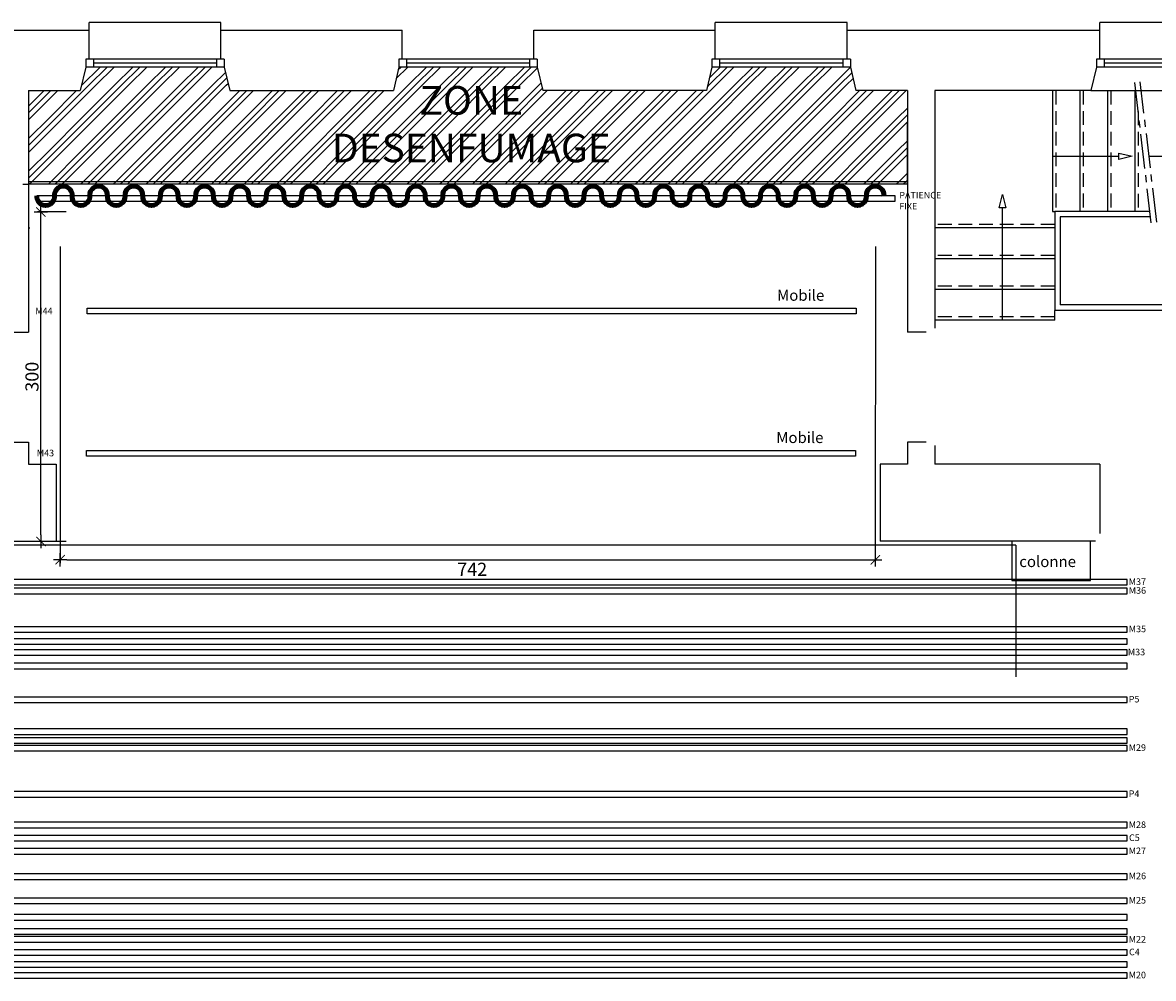
# Model space of a CAD drawing. Extents: x -864 to 1795, y -2023 to 2760.
# Drawn here: x 94 to 1124, y 1890 to 2760 of the extents above; entities that cross this region are included whole.
import ezdxf

# ---------------------------------------------------------------- set-up
doc = ezdxf.new("R2010")
doc.units = 0
doc.header["$LTSCALE"] = 25
doc.header["$MEASUREMENT"] = 0
doc.linetypes.add('AXES', pattern=[2, 1.25, -0.25, 0.25, -0.25])
doc.linetypes.add('CACHEX2', pattern=[0.75, 0.5, -0.25])
doc.layers.get('0').update_dxf_attribs({"linetype": 'CONTINUOUS'})
for name, color, linetype in [('Arrière scène Perches', 151, 'CONTINUOUS'), ('ESCALIER', 8, 'CONTINUOUS'), ('FENETRE', 8, 'CONTINUOUS'), ('Grille arrière scène', 7, 'CONTINUOUS'), ('MUR', 7, 'CONTINUOUS'), ('Perche ContreBalancée (C1-5)', 116, 'CONTINUOUS'), ('Perche Electrique( P1-5)', 1, 'CONTINUOUS'), ('Perche Manuelle (M 1-32)', 7, 'CONTINUOUS'), ('Perche Sous Passerelle', 210, 'CONTINUOUS'), ('Régle', 8, 'CONTINUOUS'), ('Truss', 170, 'CONTINUOUS')]:
    doc.layers.add(name, color=color, linetype=linetype)
doc.styles.get("Standard").update_dxf_attribs({"font": 'arial.ttf'})
doc.styles.add('TEXTL', font='romant.shx', dxfattribs={"bigfont": 'bigfont.shx'})
doc.styles.add('XFINE', font='romans.shx')
doc.dimstyles.new('ARCH_10_3', dxfattribs={"dimtxt": 12, "dimasz": 6, "dimexe": 3, "dimexo": 2, "dimgap": 2, "dimtad": 1, "dimzin": 15, "dimdsep": 46, "dimtxsty": 'Standard', "dimblk": 'DIMTICK', "dimcen": 1.5, "dimdle": 3, "dimclrt": 7, "dimadec": 0, "dimazin": 0, "dimtfac": 1, "dimtix": 1, "dimtmove": 2, "dimatfit": 3, "dimldrblk": 'DIMTICK', "dimfxl": 1, "dimtolj": 1, "dimtzin": 15, "dimarcsym": 0})

# ---------------------------------------------------------------- blocks, each defined once
blk = doc.blocks.new('SHWRHEAD')
at = {"color": 0}
for p, q in [((12, 3), (0, 0)), ((0, 0), (12, -3)), ((12, -3), (12, 3))]:
    blk.add_line(p, q, dxfattribs=at)
blk = doc.blocks.new('DIMTICK')
for p, q in [((-1, 0), (1, 0)), ((0, 1), (0, -1))]:
    blk.add_line(p, q)
at = {"const_width": 0.141}
blk.add_lwpolyline([(0.71, 0.71), (-0.71, -0.71)], dxfattribs=at)
blk = doc.blocks.new('*D231')
at = {"layer": 'Truss', "color": 0, "lineweight": -2, "transparency": 16777216}
for p, q in [((128.7, 2555.8), (128.7, 2267.7)), ((870.7, 2555.8), (870.6, 2267.6)), ((134.7, 2270.7), (864.6, 2270.6))]:
    blk.add_line(p, q, dxfattribs=at)
at = {"layer": 'Truss', "color": 0, "lineweight": -2, "transparency": 16777216, "xscale": 5.999999999999999, "yscale": 5.999999999999999, "zscale": 5.999999999999999}
for p, rotation in [((128.7, 2270.7), 179.9928968635256), ((870.6, 2270.6), 359.9928968635256)]:
    blk.add_blockref('DIMTICK', p, dxfattribs=dict(at, rotation=rotation))
at = {"layer": 'Truss', "color": 7, "lineweight": 90, "transparency": 16777216, "insert": (503.7, 2262), "char_height": 12, "attachment_point": 5, "rotation": 359.9929}
blk.add_mtext('\\A1;742', dxfattribs=at)
blk = doc.blocks.new('*D232')
at = {"layer": 'Truss', "color": 0, "lineweight": -2, "transparency": 16777216}
for p, q in [((134.1, 2587.3), (108.1, 2587.3)), ((111.1, 2293.3), (111.1, 2581.3)), ((134.1, 2287.3), (108.1, 2287.3))]:
    blk.add_line(p, q, dxfattribs=at)
at = {"layer": 'Truss', "color": 0, "lineweight": -2, "transparency": 16777216, "xscale": 6, "yscale": 6, "zscale": 6}
for p, rotation in [((111.1, 2587.3), 89.99970387614357), ((111.1, 2287.3), 269.9997038761435)]:
    blk.add_blockref('DIMTICK', p, dxfattribs=dict(at, rotation=rotation))
at = {"layer": 'Truss', "color": 7, "lineweight": 90, "transparency": 16777216, "insert": (103, 2437.3), "char_height": 12, "attachment_point": 5, "rotation": 89.9997}
blk.add_mtext('\\A1;300', dxfattribs=at)
blk = doc.blocks.new('A$Cfc60d98f')
at = {"layer": 'Arrière scène Perches'}
for p, q in [((0, 5.4), (0, 10.4)), ((0, 10.4), (350, 10.4)), ((350, 10.4), (700, 10.4)), ((700, 10.4), (700, 5.4)), ((700, 5.4), (0, 5.4))]:
    blk.add_line(p, q, dxfattribs=at)
at = {"layer": 'Arrière scène Perches', "insert": (627.9, 27.2), "char_height": 10, "width": 88.451, "attachment_point": 1, "style": 'XFINE'}
blk.add_mtext('{Mobile}', dxfattribs=at)

msp = doc.modelspace()

# ---------------------------------------------------------------- hatches: boundary and pattern name
at = {"layer": 'Grille arrière scène'}
h = msp.add_hatch(dxfattribs=at)
h.set_pattern_fill('GOST_GROUND', color=256, scale=2.1)
h.set_pattern_definition([(45, (0, 0), (29.69848, -2e-15), [42]), (45, (6.3, 0), (29.69848, -2e-15), [42]), (45, (12.6, 0), (29.69848, -2e-15), [42])])
h.paths.add_polyline_path([(899.958, 2667.817), (899.958, 2697.733), (852.958, 2697.733), (847.958, 2719.233), (721.958, 2719.233), (716.958, 2697.733), (567.958, 2697.733), (562.958, 2719.233), (436.958, 2719.233), (431.958, 2697.733), (282.958, 2697.733), (277.958, 2719.233), (151.958, 2719.233), (146.958, 2697.733), (99.958, 2697.733), (99.958, 2612.733), (899.958, 2612.733)])

# ---------------------------------------------------------------- linework, layer by layer
at = {"layer": 'Arrière scène Perches'}
for p, q in [((94.564, 2612.733), (99.958, 2612.733)), ((99.958, 2572.733), (100.924, 2572.733)), ((99.958, 2572.733), (99.958, 2572.733)), ((99.958, 2572.733), (100.924, 2572.733)), ((99.958, 2572.733), (99.958, 2572.733)), ((899.958, 2572.733), (899.958, 2572.733)), ((899.958, 2572.733), (899.958, 2572.733)), ((899.958, 2572.733), (899.958, 2572.733)), ((899.958, 2572.733), (899.958, 2572.733)), ((874.958, 2302.733), (874.958, 2297.733))]:
    msp.add_line(p, q, dxfattribs=at)
at = {"layer": 'ESCALIER', "linetype": 'Continuous'}
for p, q in [((1031.958, 2697.733), (1031.958, 2587.733)), ((1056.958, 2697.733), (1056.958, 2587.733)), ((1081.958, 2697.733), (1081.958, 2587.733)), ((1106.958, 2697.733), (1106.958, 2587.733))]:
    msp.add_line(p, q, dxfattribs=at)
at = {"layer": 'ESCALIER', "linetype": 'CACHEX2'}
for p, q in [((1034.958, 2697.733), (1034.958, 2587.733)), ((1059.958, 2697.733), (1059.958, 2587.733)), ((1084.958, 2697.733), (1084.958, 2587.733)), ((1109.958, 2678.878), (1109.958, 2587.733)), ((1033.958, 2575.733), (924.958, 2575.733)), ((1033.958, 2547.733), (924.958, 2547.733)), ((1033.958, 2519.733), (924.958, 2519.733)), ((1033.958, 2491.733), (924.958, 2491.733))]:
    msp.add_line(p, q, dxfattribs=at)
at = {"layer": 'ESCALIER', "linetype": 'AXES'}
for p, q in [((1121.886, 2577.308), (1106.874, 2705.13)), ((1126.852, 2577.892), (1111.84, 2705.714))]:
    msp.add_line(p, q, dxfattribs=at)
at = {"layer": 'ESCALIER'}
for p, q in [((1031.958, 2637.919), (1092.463, 2637.919)), ((1119.802, 2637.919), (1219.16, 2637.919)), ((986.374, 2488.733), (986.374, 2591.111)), ((1031.958, 2587.733), (1033.958, 2587.733)), ((1033.958, 2587.733), (1033.958, 2497.733)), ((1120.662, 2587.733), (1033.958, 2587.733)), ((1038.958, 2582.733), (1038.958, 2502.733)), ((1121.249, 2582.733), (1038.958, 2582.733)), ((1033.958, 2572.733), (924.958, 2572.733)), ((1033.958, 2544.733), (924.958, 2544.733)), ((1033.958, 2516.733), (924.958, 2516.733)), ((1205.958, 2502.733), (1038.958, 2502.733)), ((1210.958, 2497.733), (1033.958, 2497.733)), ((1033.958, 2488.733), (1033.958, 2497.733)), ((1033.958, 2488.733), (924.958, 2488.733)), ((998.458, 2284.041), (-18.542, 2284.041)), ((998.458, 2284.041), (-18.542, 2284.041)), ((998.458, 2284.041), (998.458, 2164.041))]:
    msp.add_line(p, q, dxfattribs=at)
at = {"layer": 'FENETRE'}
for p, q in [((274.958, 2759.637), (154.958, 2759.637)), ((154.958, 2752.733), (154.958, 2759.637)), ((274.958, 2752.733), (274.958, 2759.637)), ((844.958, 2759.637), (724.958, 2759.637)), ((724.958, 2752.733), (724.958, 2759.637)), ((844.958, 2752.733), (844.958, 2759.637)), ((1194.958, 2759.637), (1074.958, 2759.637)), ((1074.958, 2752.733), (1074.958, 2759.637)), ((151.958, 2726.233), (151.958, 2719.233)), ((277.958, 2726.233), (151.958, 2726.233)), ((277.958, 2719.233), (151.958, 2719.233)), ((158.958, 2726.233), (158.958, 2719.233)), ((270.958, 2722.733), (158.958, 2722.733)), ((270.958, 2726.233), (270.958, 2719.233)), ((277.958, 2726.233), (277.958, 2719.233)), ((436.958, 2726.233), (436.958, 2719.233)), ((562.958, 2726.233), (436.958, 2726.233)), ((562.958, 2719.233), (436.958, 2719.233)), ((443.958, 2726.233), (443.958, 2719.233)), ((555.958, 2722.733), (443.958, 2722.733)), ((555.958, 2726.233), (555.958, 2719.233)), ((562.958, 2726.233), (562.958, 2719.233)), ((847.958, 2726.233), (721.958, 2726.233)), ((721.958, 2726.233), (721.958, 2719.233)), ((847.958, 2719.233), (721.958, 2719.233)), ((728.958, 2726.233), (728.958, 2719.233)), ((840.958, 2722.733), (728.958, 2722.733)), ((840.958, 2726.233), (840.958, 2719.233)), ((847.958, 2726.233), (847.958, 2719.233)), ((1197.958, 2726.233), (1071.958, 2726.233)), ((1071.958, 2726.233), (1071.958, 2719.233)), ((1197.958, 2719.233), (1071.958, 2719.233)), ((1078.958, 2726.233), (1078.958, 2719.233)), ((1190.958, 2722.733), (1078.958, 2722.733)), ((1066.958, 2697.733), (1202.958, 2697.733))]:
    msp.add_line(p, q, dxfattribs=at)
at = {"layer": 'Grille arrière scène'}
for q in [(899.958, 2667.817), (99.958, 2612.733)]:
    msp.add_line((899.958, 2612.733), q, dxfattribs=at)
at = {"layer": 'MUR'}
for p, q in [((-75.042, 2752.733), (154.958, 2752.733)), ((154.958, 2726.233), (154.958, 2752.733)), ((274.958, 2726.233), (274.958, 2752.733)), ((274.958, 2752.733), (439.958, 2752.733)), ((439.958, 2726.233), (439.958, 2752.733)), ((559.958, 2726.233), (559.958, 2752.733)), ((559.958, 2752.733), (724.958, 2752.733)), ((724.958, 2726.233), (724.958, 2752.733)), ((844.958, 2726.233), (844.958, 2752.733)), ((844.958, 2752.733), (1074.958, 2752.733)), ((1074.958, 2726.233), (1074.958, 2752.733)), ((151.958, 2719.233), (146.958, 2697.733)), ((277.958, 2719.233), (282.958, 2697.733)), ((436.958, 2719.233), (431.958, 2697.733)), ((562.958, 2719.233), (567.958, 2697.733)), ((721.958, 2719.233), (716.958, 2697.733)), ((847.958, 2719.233), (852.958, 2697.733)), ((1071.958, 2719.233), (1066.958, 2697.733)), ((99.958, 2697.733), (99.958, 2477.733)), ((99.958, 2697.733), (146.958, 2697.733)), ((282.958, 2697.733), (431.958, 2697.733)), ((716.958, 2697.733), (567.958, 2697.733)), ((899.958, 2697.733), (852.958, 2697.733)), ((899.958, 2697.733), (899.958, 2477.733)), ((1066.958, 2697.733), (924.958, 2697.733)), ((924.958, 2697.733), (924.958, 2481.592)), ((82.958, 2477.733), (99.958, 2477.733)), ((916.958, 2477.733), (899.958, 2477.733)), ((82.958, 2377.733), (99.958, 2377.733)), ((99.958, 2377.733), (99.958, 2357.733)), ((899.958, 2377.733), (899.958, 2357.733)), ((916.958, 2377.733), (899.958, 2377.733)), ((924.958, 2374.592), (924.958, 2357.733)), ((99.958, 2357.733), (124.958, 2357.733)), ((124.958, 2357.733), (124.958, 2287.733)), ((874.958, 2357.733), (874.958, 2287.733)), ((899.958, 2357.733), (874.958, 2357.733)), ((1074.958, 2357.733), (924.958, 2357.733)), ((1074.958, 2357.733), (1074.958, 2294.733)), ((-75.042, 2287.733), (124.958, 2287.733)), ((1070.958, 2287.733), (874.958, 2287.733)), ((874.958, 2287.733), (874.958, 2287.733)), ((994.958, 2287.733), (994.958, 2251.733)), ((1066.585, 2251.733), (1066.585, 2287.733)), ((994.958, 2251.733), (1066.585, 2251.733))]:
    msp.add_line(p, q, dxfattribs=at)
at = {"layer": 'Perche ContreBalancée (C1-5)'}
for points in [[(-100.042, 2014.733), (1099.958, 2014.733), (1099.958, 2019.733), (-100.042, 2019.733)], [(-100.042, 1910.733), (1099.958, 1910.733), (1099.958, 1915.733), (-100.042, 1915.733)]]:
    msp.add_lwpolyline(points, close=True, dxfattribs=at)
at = {"layer": 'Perche Electrique( P1-5)'}
for points in [[(-100.042, 2140.733), (1099.958, 2140.733), (1099.958, 2145.733), (-100.042, 2145.733)], [(-100.042, 2054.733), (1099.958, 2054.733), (1099.958, 2059.733), (-100.042, 2059.733)]]:
    msp.add_lwpolyline(points, close=True, dxfattribs=at)
at = {"layer": 'Perche Manuelle (M 1-32)'}
for p, q in [((899.958, 2697.733), (899.958, 2614.733)), ((899.958, 2614.733), (99.958, 2614.733)), ((899.958, 2614.733), (899.958, 2614.533)), ((899.958, 2614.733), (899.958, 2612.733)), ((899.958, 2614.533), (899.958, 2614.333)), ((899.958, 2612.733), (99.958, 2612.733))]:
    msp.add_line(p, q, dxfattribs=at)
for points in [[(-100.042, 2204.733), (1099.958, 2204.733), (1099.958, 2209.733), (-100.042, 2209.733)], [(-100.042, 2193.733), (1099.958, 2193.733), (1099.958, 2198.733), (-100.042, 2198.733)], [(-100.042, 2183.733), (1099.958, 2183.733), (1099.958, 2188.733), (-100.042, 2188.733)], [(-100.042, 2171.541), (1099.958, 2171.541), (1099.958, 2176.541), (-100.042, 2176.541)], [(-100.042, 2111.733), (1099.958, 2111.733), (1099.958, 2116.733), (-100.042, 2116.733)], [(-100.042, 2103.733), (1099.958, 2103.733), (1099.958, 2108.733), (-100.042, 2108.733)], [(-100.042, 2096.733), (1099.958, 2096.733), (1099.958, 2101.733), (-100.042, 2101.733)], [(-100.042, 2026.732), (1099.958, 2026.732), (1099.958, 2031.732), (-100.042, 2031.732)], [(-100.042, 2002.733), (1099.958, 2002.733), (1099.958, 2007.733), (-100.042, 2007.733)], [(-100.042, 1979.733), (1099.958, 1979.733), (1099.958, 1984.733), (-100.042, 1984.733)], [(-100.042, 1957.733), (1099.958, 1957.733), (1099.958, 1962.733), (-100.042, 1962.733)], [(-100.042, 1942.733), (1099.958, 1942.733), (1099.958, 1947.733), (-100.042, 1947.733)], [(-100.042, 1929.733), (1099.958, 1929.733), (1099.958, 1934.733), (-100.042, 1934.733)], [(-100.042, 1922.733), (1099.958, 1922.733), (1099.958, 1927.733), (-100.042, 1927.733)], [(-100.042, 1899.733), (1099.958, 1899.733), (1099.958, 1904.733), (-100.042, 1904.733)], [(-100.042, 1889.733), (1099.958, 1889.733), (1099.958, 1894.733), (-100.042, 1894.733)]]:
    msp.add_lwpolyline(points, close=True, dxfattribs=at)
at = {"layer": 'Perche Sous Passerelle'}
for points in [[(-100.042, 2247.733), (1099.958, 2247.733), (1099.958, 2252.733), (-100.042, 2252.733)], [(-100.042, 2239.733), (1099.958, 2239.733), (1099.958, 2244.733), (-100.042, 2244.733)]]:
    msp.add_lwpolyline(points, close=True, dxfattribs=at)
at = {"layer": 'Truss'}
msp.add_lwpolyline([(107.429, 2597.012), (888.658, 2597.087), (888.658, 2602.087), (107.429, 2602.012)], close=True, dxfattribs=at)
at = {"layer": 'Truss', "lineweight": 90}
for centre, start, end in [((131.518, 2602.612), 354.151656, 185.848344), ((163.651, 2602.612), 354.151656, 185.848344), ((195.783, 2602.612), 354.151656, 185.848344), ((227.916, 2602.612), 354.151656, 185.848344), ((260.048, 2602.612), 354.151656, 185.848344), ((292.18, 2602.612), 354.151656, 185.848344), ((324.313, 2602.612), 354.151656, 185.848344), ((356.445, 2602.612), 354.151656, 185.848344), ((388.578, 2602.612), 354.151656, 185.848344), ((420.71, 2602.612), 354.151656, 185.848344), ((452.842, 2602.612), 354.151656, 185.848344), ((484.975, 2602.612), 354.151656, 185.848344), ((517.107, 2602.612), 354.151656, 185.848344), ((549.24, 2602.612), 354.151656, 185.848344), ((581.372, 2602.612), 354.151656, 185.848344), ((613.504, 2602.612), 354.151656, 185.848344), ((645.637, 2602.612), 354.151656, 185.848344), ((677.769, 2602.612), 354.151656, 185.848344), ((709.902, 2602.612), 354.151656, 185.848344), ((742.034, 2602.612), 354.151656, 185.848344), ((774.166, 2602.612), 354.151656, 185.848344), ((806.299, 2602.612), 354.151656, 185.848344), ((838.431, 2602.612), 354.151656, 185.848344), ((870.564, 2602.612), 354.151656, 185.848344), ((115.452, 2601.19), 174.151656, 5.848344), ((147.585, 2601.19), 174.151656, 5.848344), ((179.717, 2601.19), 174.151656, 5.848344), ((211.849, 2601.19), 174.151656, 5.848344), ((243.982, 2601.19), 174.151656, 5.848344), ((276.114, 2601.19), 174.151656, 5.848344), ((308.247, 2601.19), 174.151656, 5.848344), ((340.379, 2601.19), 174.151656, 5.848344), ((372.511, 2601.19), 174.151656, 5.848344), ((404.644, 2601.19), 174.151656, 5.848344), ((436.776, 2601.19), 174.151656, 5.848344), ((468.909, 2601.19), 174.151656, 5.848344), ((501.041, 2601.19), 174.151656, 5.848344), ((533.173, 2601.19), 174.151656, 5.848344), ((565.306, 2601.19), 174.151656, 5.848344), ((597.438, 2601.19), 174.151656, 5.848344), ((629.571, 2601.19), 174.151656, 5.848344), ((661.703, 2601.19), 174.151656, 5.848344), ((693.835, 2601.19), 174.151656, 5.848344), ((725.968, 2601.19), 174.151656, 5.848344), ((758.1, 2601.19), 174.151656, 5.848344), ((790.233, 2601.19), 174.151656, 5.848344), ((822.365, 2601.19), 174.151656, 5.848344), ((854.497, 2601.19), 174.151656, 5.848344)]:
    msp.add_arc(centre, 8.065, start, end, dxfattribs=at)

# ---------------------------------------------------------------- block references
at = {"layer": 'ESCALIER', "xscale": -1}
msp.add_blockref('SHWRHEAD', (1104.463, 2637.919), dxfattribs=at)
at = {"layer": 'ESCALIER', "xscale": -1, "rotation": 90}
msp.add_blockref('SHWRHEAD', (986.374, 2603.111), dxfattribs=at)
at = {"layer": 'Truss', "lineweight": 90}
for p in [(153.368, 2489.24), (152.588, 2359.724, -50.285)]:
    msp.add_blockref('A$Cfc60d98f', p, dxfattribs=at)

# ---------------------------------------------------------------- texts
at = {"layer": 'Grille arrière scène', "lineweight": 90, "insert": (427.477, 2701.851), "char_height": 26, "attachment_point": 1, "style": 'TEXTL'}
msp.add_mtext_dynamic_manual_height_columns('\\pxqc;ZONE DESENFUMAGE', width=150.81439, gutter_width=136.003, heights=[0], dxfattribs=at)
at = {"layer": 'MUR', "insert": (1001.738, 2274.049), "char_height": 10, "width": 60.87663, "attachment_point": 1, "style": 'XFINE'}
msp.add_mtext('{colonne}', dxfattribs=at)
at = {"layer": 'Perche ContreBalancée (C1-5)', "style": 'XFINE'}
for s, p in [('C5', (1101.616, 2014.687)), ('C4', (1101.625, 1910.684))]:
    msp.add_text(s, height=6, dxfattribs=at).set_placement(p)
at = {"layer": 'Perche Electrique( P1-5)', "color": 1, "style": 'XFINE'}
for s, p in [('P5', (1101.331, 2140.812)), ('P4', (1101.294, 2054.733))]:
    msp.add_text(s, height=6, dxfattribs=at).set_placement(p)
at = {"layer": 'Perche Manuelle (M 1-32)', "style": 'XFINE'}
for s, p in [('M35', (1101.364, 2204.733)), ('M33', (1100.556, 2183.733)), ('M29', (1101.33, 2096.733)), ('M28', (1101.347, 2026.527)), ('M27', (1101.317, 2002.733)), ('M26', (1101.359, 1979.901)), ('M25', (1101.345, 1957.733)), ('M22', (1101.335, 1922.216)), ('M20', (1101.304, 1889.733))]:
    msp.add_text(s, height=6, dxfattribs=at).set_placement(p)
at = {"layer": 'Perche Sous Passerelle', "style": 'XFINE'}
for s, p in [('M37', (1101.348, 2247.733)), ('M36', (1101.398, 2239.733))]:
    msp.add_text(s, height=6, dxfattribs=at).set_placement(p)
at = {"layer": 'Régle', "style": 'XFINE'}
for s, p in [('M44', (106.077, 2494.224, -26.385)), ('M43', (107.41, 2364.864))]:
    msp.add_text(s, height=6, dxfattribs=at).set_placement(p)
at = {"layer": 'Truss', "lineweight": 90, "insert": (892.471, 2605.537), "char_height": 6, "attachment_point": 1, "style": 'XFINE'}
msp.add_mtext_dynamic_manual_height_columns('PATIENCE FIXE', width=7.25599, gutter_width=136.003, heights=[0], dxfattribs=at)

# ---------------------------------------------------------------- dimensions: what is measured, and where the dimension line sits
at = {"layer": 'Truss', "lineweight": 90}
dim = msp.add_aligned_dim(p1=(136.111, 2287.326, -26.385), p2=(136.113, 2587.323, -26.385), distance=25.024, dimstyle='ARCH_10_3', dxfattribs=at)
dim.commit()
dim.dimension.update_dxf_attribs({"geometry": '*D232', "text_midpoint": (102.957, 2437.324, -26.385)})
dim = msp.add_linear_dim(base=(870.648, 2270.57, -26.385), p1=(128.688, 2557.843, -26.385), p2=(870.684, 2557.751, -26.385), angle=359.992897, dimstyle='ARCH_10_3', dxfattribs=at)
dim.commit()
dim.dimension.update_dxf_attribs({"geometry": '*D231', "text_midpoint": (503.693, 2262.009, -26.385), "dimtype": 161})

doc.saveas('drawing.dxf')
